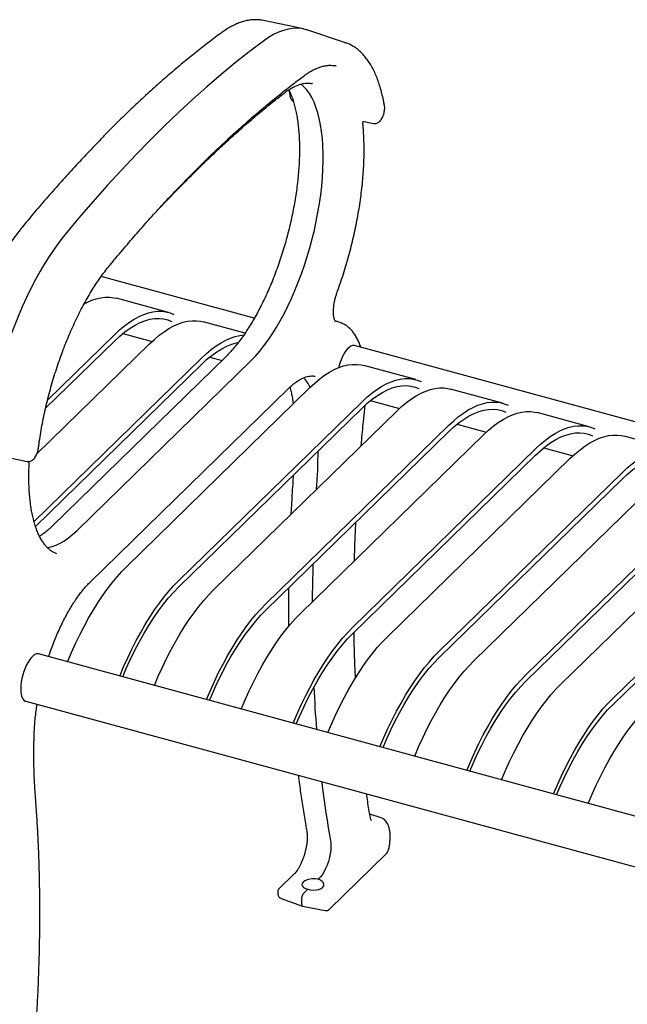
# Model space of a CAD drawing. Units: inches. Extents: x 0.1 to 8.5, y 0.3 to 10.8.
# Drawn here: x 5.5 to 6.3, y 7.7 to 9 of the extents above; entities that cross this region are included whole.
import ezdxf

# ---------------------------------------------------------------- set-up
doc = ezdxf.new("R2010")
doc.units = ezdxf.units.IN
doc.header["$MEASUREMENT"] = 0

msp = doc.modelspace()

# ---------------------------------------------------------------- linework, layer by layer
at = {"color": 7, "linetype": 'Continuous', "lineweight": 25}
for p, q in [((5.83971258, 8.93902256), (5.78892351, 8.94975406)), ((5.89358281, 8.92130995), (5.84434861, 8.9377626)), ((5.89358281, 8.92130995), (5.89405693, 8.92114835)), ((5.85138659, 8.86939058), (5.85093499, 8.86948255)), ((5.91714342, 8.82109434), (5.9289519, 8.81859933)), ((5.77722949, 8.57041805), (5.58200954, 8.62347465)), ((5.66786604, 8.5778993), (5.6015347, 8.59592673)), ((5.76541575, 8.55138738), (5.71208696, 8.565881)), ((5.88671655, 8.56496035), (5.88016015, 8.56715131)), ((5.88671655, 8.56496035), (5.88701287, 8.56485923)), ((5.51386203, 8.46624466), (5.59943122, 8.54976282)), ((5.60993855, 8.55111699), (5.64709769, 8.54101794)), ((5.5003622, 8.39788915), (5.64365214, 8.53774452)), ((5.51134681, 8.45575379), (5.59943122, 8.54172687)), ((7.65456842, 8.06019755), (5.90502866, 8.53568497)), ((5.49662782, 8.3114754), (5.70998349, 8.51971708)), ((5.74120045, 8.52176226), (5.51960206, 8.30547543)), ((5.72049081, 8.52107126), (5.73613602, 8.51681923)), ((5.49850819, 8.30527476), (5.70998349, 8.51168113)), ((5.55160561, 8.30025974), (5.773204, 8.51654657)), ((5.98294, 8.49226895), (5.91660864, 8.51029639)), ((5.56809898, 8.23436869), (5.82071774, 8.48093235)), ((5.61482612, 8.2544054), (5.84817382, 8.48215991)), ((6.09349227, 8.46222321), (6.02716091, 8.48025065)), ((5.68115748, 8.23637795), (5.91450518, 8.46413246)), ((5.68115748, 8.22834201), (5.91450518, 8.45609652)), ((5.9180708, 8.45535586), (5.91849328, 8.4596053)), ((5.9250125, 8.46548665), (5.96217166, 8.45538758)), ((5.72537839, 8.22435966), (5.95872609, 8.45211417)), ((6.20404454, 8.43217747), (6.13771318, 8.45020491)), ((5.79170975, 8.20633221), (6.02505745, 8.43408672)), ((6.03556478, 8.43544091), (6.07272392, 8.42534185)), ((5.79170975, 8.19829627), (6.02505745, 8.42605078)), ((5.83593065, 8.19431392), (6.06927836, 8.42206843)), ((6.31459679, 8.40213174), (6.24826544, 8.42015918)), ((6.14611703, 8.40539517), (6.18327619, 8.39529611)), ((5.43714555, 8.39888443), (5.48793462, 8.38815294)), ((5.90226202, 8.17628648), (6.13560972, 8.40404099)), ((5.90226202, 8.16825053), (6.13560972, 8.39600504)), ((5.94648292, 8.16426818), (6.17983062, 8.39202269)), ((5.82687699, 8.37056872), (5.82637518, 8.36217323)), ((6.01281426, 8.14624075), (6.24616197, 8.37399526)), ((6.01281426, 8.1382048), (6.24616197, 8.36595931)), ((6.05703517, 8.13422245), (6.29038287, 8.36197696)), ((6.12336653, 8.11619501), (6.35671423, 8.34394952)), ((6.12336653, 8.10815906), (6.35671423, 8.33591357)), ((6.16758746, 8.10417671), (6.40093516, 8.33193122)), ((6.23391883, 8.08614926), (6.46726653, 8.31390377)), ((6.23391883, 8.07811332), (6.46726653, 8.30586783)), ((7.61676488, 7.56819761), (5.50250389, 8.14280845)), ((5.48611231, 8.08249618), (7.6025751, 7.50728695)), ((5.9390434, 7.93389243), (5.92433854, 7.93880638)), ((5.87304307, 7.81757962), (5.94519589, 7.88800299)), ((5.82710477, 7.86171854), (5.80903596, 7.84408283)), ((5.85913286, 7.85652683), (5.85850147, 7.85591057)), ((5.85913286, 7.85652683), (5.85931979, 7.85669825)), ((5.84537566, 7.84309938), (5.84026719, 7.83811335)), ((5.80715145, 7.83961013), (5.80715145, 7.83707518)), ((5.81128702, 7.83119371), (5.83855319, 7.82139137)), ((5.83735434, 7.82992037), (5.83735434, 7.82454839)), ((5.83870606, 7.82134975), (5.86751822, 7.81591078))]:
    msp.add_line(p, q, dxfattribs=at)
at = {"color": 7, "linetype": 'Continuous', "lineweight": 25, "flags": 128}
for points in [[(5.84434861, 8.9377626), (5.84329142, 8.93810046), (5.8378288, 8.93937623), (5.83218198, 8.9399272), (5.82636703, 8.93975198), (5.82040052, 8.93885104), (5.81429948, 8.93722681), (5.8080813, 8.93488402), (5.80176369, 8.93182926), (5.79536468, 8.92807141), (5.78890249, 8.92362109)], [(5.78890249, 8.92362109), (5.77091065, 8.91002219), (5.75288226, 8.89578034), (5.73482338, 8.88090047), (5.7167401, 8.86538741), (5.69863851, 8.8492465), (5.68052471, 8.8324832), (5.66240481, 8.81510306), (5.6442849, 8.79711204), (5.6261711, 8.77851609), (5.60806951, 8.75932159), (5.58998623, 8.73953497), (5.57192735, 8.7191628), (5.55389896, 8.69821213), (5.53590713, 8.67668987)], [(5.88142077, 8.89193176), (5.88119131, 8.89198226), (5.88100042, 8.89202314)], [(5.773204, 8.51654657), (5.77865795, 8.52216764), (5.78409263, 8.52836453), (5.78948885, 8.53511532), (5.79482753, 8.54239623), (5.8000898, 8.55018141), (5.80525709, 8.55844349), (5.81031114, 8.56715323), (5.81523408, 8.57627984), (5.82000854, 8.58579105), (5.82461761, 8.59565331), (5.82904505, 8.60583176), (5.8332752, 8.61629044), (5.83729312, 8.62699244), (5.84108459, 8.63789985), (5.84463626, 8.64897419), (5.84793554, 8.66017638), (5.85097079, 8.67146674), (5.85373128, 8.68280547), (5.85620727, 8.6941524), (5.85839001, 8.70546756), (5.86027178, 8.71671103), (5.86184593, 8.72784283), (5.8631069, 8.73882384), (5.86405024, 8.74961522), (5.86467262, 8.76017882), (5.86497182, 8.77047737), (5.86494682, 8.78047438), (5.86459767, 8.79013469), (5.86392563, 8.79942404), (5.86293306, 8.80830951), (5.86162348, 8.81675997), (5.8600015, 8.82474539), (5.85807286, 8.8322377), (5.85584438, 8.83921026), (5.85332392, 8.84563847), (5.85052041, 8.85149965), (5.84744372, 8.85677317), (5.84410473, 8.86144029), (5.84051526, 8.86548456), (5.83681005, 8.86879575)], [(5.84075935, 8.87943549), (5.84071124, 8.87939845), (5.84066518, 8.87936415)], [(5.53590713, 8.67668987), (5.52944494, 8.66852559), (5.52304592, 8.65979218), (5.51672831, 8.65051456), (5.51051013, 8.6407191), (5.50440909, 8.63043371), (5.49844258, 8.61968767), (5.49262764, 8.60851176), (5.48698081, 8.59693783), (5.48151819, 8.5849987), (5.47625537, 8.57272857), (5.47120734, 8.56016231), (5.4663885, 8.54733578), (5.46181257, 8.53428551), (5.45749262, 8.5210488), (5.45344093, 8.50766339), (5.44966908, 8.49416732), (5.44618781, 8.48059903), (5.44300704, 8.46699738), (5.44013584, 8.45340099), (5.4375824, 8.43984862), (5.43535399, 8.42637907), (5.43345697, 8.4130305)], [(5.56030936, 8.58869296), (5.56404995, 8.59065427), (5.57005958, 8.59331398), (5.57597161, 8.59531568), (5.58177042, 8.59665402), (5.58744071, 8.59732553), (5.5929675, 8.59732833), (5.59833619, 8.59666252), (5.6015347, 8.59592673)], [(5.59943122, 8.54976282), (5.60568712, 8.55557343), (5.61192652, 8.56077808), (5.61813292, 8.56536297), (5.62428992, 8.56931603), (5.63038129, 8.57262683), (5.63639092, 8.57528654), (5.64230295, 8.57728824), (5.64810176, 8.57862658), (5.65377205, 8.57929809), (5.65929885, 8.57930089), (5.66466753, 8.57863508), (5.66986395, 8.57730241), (5.67487438, 8.57530629)], [(5.59943122, 8.54172687), (5.60596446, 8.54776936), (5.61247747, 8.5531249), (5.61895003, 8.55777683), (5.62536211, 8.56171076), (5.63169382, 8.5649145), (5.63792555, 8.56737813), (5.64403797, 8.56909397), (5.65001217, 8.57005678), (5.65582959, 8.57026349), (5.66147224, 8.56971352), (5.66692262, 8.56840856), (5.67190931, 8.56647209)], [(5.64365214, 8.53774452), (5.64990804, 8.54355514), (5.65614743, 8.54875978), (5.66235383, 8.55334468), (5.66851084, 8.55729774), (5.67460221, 8.56060853), (5.68061183, 8.56326825), (5.68652387, 8.56526995), (5.69232268, 8.56660828), (5.69799297, 8.5672798), (5.70351976, 8.56728259), (5.70888844, 8.56661679), (5.71208696, 8.565881)], [(5.70998349, 8.51971708), (5.71623939, 8.5255277), (5.72247878, 8.53073234), (5.72868518, 8.53531724), (5.73484219, 8.5392703), (5.74093356, 8.54258109), (5.74694319, 8.5452408), (5.75285522, 8.5472425), (5.75865403, 8.54858084), (5.76374689, 8.54921406)], [(5.70998349, 8.51168113), (5.71651673, 8.51772362), (5.72302973, 8.52307916), (5.7295023, 8.52773109), (5.73591437, 8.53166502), (5.74224609, 8.53486876), (5.74847782, 8.5373324), (5.75459024, 8.53904824), (5.7567547, 8.53948124)], [(5.90502866, 8.53568497), (5.90412499, 8.53584394), (5.9021611, 8.53566416), (5.90007817, 8.53481119), (5.89792275, 8.53330413), (5.89574299, 8.53117662), (5.89358758, 8.52847617), (5.89150465, 8.52526315), (5.88954076, 8.52160928), (5.88773976, 8.5175962), (5.88614187, 8.51331349), (5.88478281, 8.50885697), (5.88439876, 8.50739166)], [(5.84817382, 8.48215991), (5.85442972, 8.48797053), (5.86066912, 8.49317517), (5.86687552, 8.49776006), (5.87303253, 8.50171312), (5.87912389, 8.50502392), (5.88513352, 8.50768363), (5.89104555, 8.50968533), (5.89684436, 8.51102367), (5.90251465, 8.51169519), (5.90804145, 8.51169798), (5.91341013, 8.51103217), (5.91660864, 8.51029639)], [(5.91450518, 8.46413246), (5.92076109, 8.46994308), (5.92700048, 8.47514773), (5.93320688, 8.47973262), (5.93936389, 8.48368568), (5.94545526, 8.48699648), (5.95146488, 8.48965619), (5.95737692, 8.49165789), (5.96317572, 8.49299623), (5.96884601, 8.49366774), (5.97437281, 8.49367054), (5.97974149, 8.49300473), (5.98493792, 8.49167205), (5.98994834, 8.48967594)], [(5.91450518, 8.45609652), (5.92103842, 8.46213901), (5.92755143, 8.46749454), (5.934024, 8.47214648), (5.94043607, 8.47608041), (5.94676779, 8.47928415), (5.95299951, 8.48174778), (5.95911193, 8.48346362), (5.96508613, 8.48442643), (5.97090356, 8.48463314), (5.97654621, 8.48408317), (5.98199659, 8.4827782), (5.98698328, 8.48084174)], [(5.95872609, 8.45211417), (5.96498199, 8.45792479), (5.97122138, 8.46312943), (5.97742778, 8.46771433), (5.98358479, 8.47166739), (5.98967616, 8.47497819), (5.99568579, 8.4776379), (6.00159782, 8.4796396), (6.00739663, 8.48097793), (6.01306692, 8.48164945), (6.01859371, 8.48165225), (6.02396239, 8.48098644), (6.02716091, 8.48025065)], [(6.02505745, 8.43408672), (6.03131336, 8.43989734), (6.03755275, 8.44510199), (6.04375915, 8.44968688), (6.04991616, 8.45363994), (6.05600753, 8.45695074), (6.06201715, 8.45961045), (6.06792919, 8.46161215), (6.07372799, 8.46295049), (6.07939828, 8.463622), (6.08492508, 8.4636248), (6.09029376, 8.46295899), (6.09549018, 8.46162632), (6.10050061, 8.4596302)], [(6.02505745, 8.42605078), (6.03159069, 8.43209327), (6.0381037, 8.43744881), (6.04457627, 8.44210074), (6.05098834, 8.44603467), (6.05732005, 8.44923841), (6.06355178, 8.45170204), (6.0696642, 8.45341788), (6.0756384, 8.45438069), (6.08145583, 8.4545874), (6.08709848, 8.45403743), (6.09254886, 8.45273247), (6.09753554, 8.450796)], [(6.06927836, 8.42206843), (6.07553426, 8.42787905), (6.08177365, 8.43308369), (6.08798005, 8.43766859), (6.09413706, 8.44162165), (6.10022843, 8.44493245), (6.10623805, 8.44759216), (6.11215009, 8.44959386), (6.1179489, 8.4509322), (6.12361919, 8.45160371), (6.12914598, 8.45160651), (6.13451466, 8.4509407), (6.13771318, 8.45020491)], [(6.13560972, 8.40404099), (6.14186562, 8.40985161), (6.14810502, 8.41505625), (6.15431142, 8.41964115), (6.16046843, 8.42359421), (6.16655979, 8.426905), (6.17256942, 8.42956471), (6.17848145, 8.43156641), (6.18428026, 8.43290475), (6.18995055, 8.43357627), (6.19547735, 8.43357906), (6.20084603, 8.43291326), (6.20604245, 8.43158058), (6.21105288, 8.42958446)], [(6.13560972, 8.39600504), (6.14214296, 8.40204753), (6.14865597, 8.40740307), (6.15512853, 8.412055), (6.16154061, 8.41598893), (6.16787232, 8.41919267), (6.17410405, 8.42165631), (6.18021647, 8.42337215), (6.18619067, 8.42433496), (6.19200809, 8.42454166), (6.19765075, 8.42399169), (6.20310113, 8.42268673), (6.20808781, 8.42075027)], [(6.17983062, 8.39202269), (6.18608653, 8.39783331), (6.19232592, 8.40303796), (6.19853232, 8.40762285), (6.20468933, 8.41157591), (6.2107807, 8.41488671), (6.21679032, 8.41754642), (6.22270236, 8.41954812), (6.22850116, 8.42088646), (6.23417145, 8.42155797), (6.23969825, 8.42156077), (6.24506693, 8.42089496), (6.24826544, 8.42015918)], [(6.24616197, 8.37399526), (6.25241787, 8.37980588), (6.25865726, 8.38501052), (6.26486366, 8.38959541), (6.27102067, 8.39354848), (6.27711204, 8.39685927), (6.28312166, 8.39951898), (6.2890337, 8.40152068), (6.2948325, 8.40285902), (6.30050279, 8.40353054), (6.30602959, 8.40353333), (6.31139827, 8.40286752), (6.3165947, 8.40153485), (6.32160512, 8.39953873)], [(6.24616197, 8.36595931), (6.2526952, 8.3720018), (6.25920821, 8.37735734), (6.26568078, 8.38200927), (6.27209285, 8.3859432), (6.27842457, 8.38914694), (6.28465629, 8.39161057), (6.29076871, 8.39332642), (6.29674291, 8.39428922), (6.30256034, 8.39449593), (6.30820299, 8.39394596), (6.31365337, 8.392641), (6.31864006, 8.39070454)], [(5.51356919, 8.27828965), (5.51449847, 8.27843098), (5.51955252, 8.27958707), (5.52471981, 8.28141187), (5.52998209, 8.28389896), (5.53532076, 8.28703947), (5.54071698, 8.29082245), (5.54615166, 8.29523437), (5.55160561, 8.30025974)], [(5.53938296, 8.1326792), (5.54439339, 8.14445598), (5.54958981, 8.15593239), (5.55495849, 8.1670782), (5.56048529, 8.17786404), (5.56615558, 8.18826128), (5.57195439, 8.19824257), (5.57786642, 8.20778152), (5.58387605, 8.21685297), (5.58996742, 8.2254329), (5.59612442, 8.2334987), (5.60233082, 8.24102908), (5.60857022, 8.24800411), (5.61482612, 8.2544054)], [(5.60571433, 8.11465176), (5.61072475, 8.12642853), (5.61592118, 8.13790495), (5.62128986, 8.14905075), (5.62681665, 8.1598366), (5.63248694, 8.17023384), (5.63828575, 8.18021513), (5.64419778, 8.18975408), (5.65020741, 8.19882553), (5.65629878, 8.20740546), (5.66245579, 8.21547125), (5.66866219, 8.22300163), (5.67490158, 8.22997667), (5.68115748, 8.23637795)], [(5.60955661, 8.11371378), (5.61366608, 8.12327634), (5.61911646, 8.13522078), (5.62475911, 8.14678555), (5.63057654, 8.15793481), (5.63655073, 8.168634), (5.64266316, 8.17884998), (5.64889488, 8.18855106), (5.6552266, 8.19770722), (5.66163867, 8.20629005), (5.66811124, 8.21427296), (5.67462424, 8.22163121), (5.68115748, 8.22834201)], [(5.64993523, 8.10263347), (5.65494565, 8.11441024), (5.66014208, 8.12588666), (5.66551076, 8.13703246), (5.67103756, 8.14781831), (5.67670785, 8.15821554), (5.68250665, 8.16819684), (5.68841869, 8.17773579), (5.69442831, 8.18680724), (5.70051968, 8.19538716), (5.70667669, 8.20345296), (5.71288309, 8.21098334), (5.71912248, 8.21795837), (5.72537839, 8.22435966)], [(5.7162666, 8.08460602), (5.72127702, 8.0963828), (5.72647345, 8.10785921), (5.73184213, 8.11900502), (5.73736892, 8.12979086), (5.74303921, 8.1401881), (5.74883802, 8.15016939), (5.75475005, 8.15970834), (5.76075968, 8.16877979), (5.76685105, 8.17735972), (5.77300806, 8.18542552), (5.77921446, 8.1929559), (5.78545385, 8.19993093), (5.79170975, 8.20633221)], [(5.72010888, 8.08366804), (5.72421835, 8.0932306), (5.72966873, 8.10517504), (5.73531138, 8.11673981), (5.7411288, 8.12788907), (5.747103, 8.13858827), (5.75321542, 8.14880425), (5.75944715, 8.15850532), (5.76577887, 8.16766148), (5.77219094, 8.17624431), (5.77866351, 8.18422722), (5.78517651, 8.19158547), (5.79170975, 8.19829627)], [(5.7604875, 8.07258773), (5.76549792, 8.0843645), (5.77069435, 8.09584092), (5.77606303, 8.10698672), (5.78158982, 8.11777257), (5.78726011, 8.12816981), (5.79305892, 8.1381511), (5.79897096, 8.14769005), (5.80498058, 8.1567615), (5.81107195, 8.16534142), (5.81722896, 8.17340722), (5.82343536, 8.1809376), (5.82967475, 8.18791264), (5.83593065, 8.19431392)], [(5.82681886, 8.05456029), (5.83182929, 8.06633706), (5.83702571, 8.07781348), (5.8423944, 8.08895928), (5.84792119, 8.09974512), (5.85359148, 8.11014236), (5.85939029, 8.12012365), (5.86530232, 8.12966261), (5.87131195, 8.13873406), (5.87740332, 8.14731398), (5.88356032, 8.15537978), (5.88976673, 8.16291016), (5.89600612, 8.16988519), (5.90226202, 8.17628648)], [(5.83066114, 8.0536223), (5.83477062, 8.06318486), (5.840221, 8.0751293), (5.84586365, 8.08669407), (5.85168107, 8.09784333), (5.85765527, 8.10854253), (5.86376769, 8.11875851), (5.86999942, 8.12845959), (5.87633113, 8.13761574), (5.88274321, 8.14619857), (5.88921577, 8.15418149), (5.89572878, 8.16153974), (5.90226202, 8.16825053)], [(5.87103977, 8.04254199), (5.87605019, 8.05431876), (5.88124662, 8.06579518), (5.8866153, 8.07694098), (5.89214209, 8.08772683), (5.89781238, 8.09812407), (5.90361119, 8.10810536), (5.90952322, 8.11764431), (5.91553285, 8.12671576), (5.92162422, 8.13529569), (5.92778123, 8.14336148), (5.93398763, 8.15089186), (5.94022702, 8.1578669), (5.94648292, 8.16426818)], [(5.50250389, 8.14280845), (5.50160021, 8.14296741), (5.49963632, 8.14278764), (5.4975534, 8.14193467), (5.49539799, 8.14042763), (5.49321822, 8.13830011), (5.4910628, 8.13559965), (5.48897988, 8.13238663), (5.48701598, 8.12873276), (5.48521498, 8.12471968), (5.4836171, 8.12043697), (5.48225804, 8.11598045), (5.48116817, 8.11144955), (5.4803718, 8.10694548), (5.47988677, 8.10256898), (5.47972386, 8.09841763), (5.47988677, 8.09458433), (5.4803718, 8.0911546), (5.48116817, 8.08820508), (5.48225804, 8.08580172), (5.4836171, 8.08399812), (5.48521498, 8.08283464), (5.48611231, 8.08249618)], [(5.93737111, 8.02451455), (5.94238153, 8.03629133), (5.94757796, 8.04776774), (5.95294664, 8.05891355), (5.95847343, 8.06969939), (5.96414372, 8.08009663), (5.96994253, 8.09007792), (5.97585456, 8.09961688), (5.98186419, 8.10868832), (5.98795556, 8.11726825), (5.99411257, 8.12533405), (6.00031897, 8.13286443), (6.00655836, 8.13983946), (6.01281426, 8.14624075)], [(5.94121339, 8.02357657), (5.94532286, 8.03313913), (5.95077324, 8.04508357), (5.95641589, 8.05664834), (5.96223332, 8.0677976), (5.96820751, 8.0784968), (5.97431994, 8.08871278), (5.98055166, 8.09841386), (5.98688338, 8.10757001), (5.99329545, 8.11615284), (5.99976802, 8.12413576), (6.00628102, 8.13149401), (6.01281426, 8.1382048)], [(5.98159201, 8.01249626), (5.98660243, 8.02427303), (5.99179886, 8.03574945), (5.99716754, 8.04689525), (6.00269434, 8.0576811), (6.00836463, 8.06807834), (6.01416343, 8.07805963), (6.02007547, 8.08759858), (6.02608509, 8.09667003), (6.03217646, 8.10524996), (6.03833347, 8.11331575), (6.04453987, 8.12084613), (6.05077926, 8.12782117), (6.05703517, 8.13422245)], [(6.04792338, 7.99446882), (6.0529338, 8.00624559), (6.05813023, 8.01772201), (6.06349891, 8.02886781), (6.0690257, 8.03965366), (6.07469599, 8.05005089), (6.0804948, 8.06003219), (6.08640683, 8.06957114), (6.09241646, 8.07864259), (6.09850783, 8.08722251), (6.10466484, 8.09528831), (6.11087124, 8.10281869), (6.11711063, 8.10979372), (6.12336653, 8.11619501)], [(6.05176566, 7.99353083), (6.05587513, 8.00309339), (6.06132551, 8.01503783), (6.06696816, 8.0266026), (6.07278558, 8.03775187), (6.07875978, 8.04845106), (6.0848722, 8.05866704), (6.09110393, 8.06836812), (6.09743565, 8.07752428), (6.10384772, 8.0861071), (6.11032029, 8.09409002), (6.11683329, 8.10144827), (6.12336653, 8.10815906)], [(6.0921443, 7.98245052), (6.09715473, 7.99422729), (6.10235115, 8.00570371), (6.10771984, 8.01684951), (6.11324663, 8.02763536), (6.11891692, 8.03803259), (6.12471573, 8.04801388), (6.13062776, 8.05755284), (6.13663739, 8.06662429), (6.14272876, 8.07520421), (6.14888576, 8.08327001), (6.15509217, 8.09080039), (6.16133156, 8.09777542), (6.16758746, 8.10417671)], [(6.15847567, 7.96442307), (6.1634861, 7.97619984), (6.16868252, 7.98767626), (6.1740512, 7.99882206), (6.179578, 8.00960791), (6.18524829, 8.02000515), (6.19104709, 8.02998644), (6.19695913, 8.03952539), (6.20296875, 8.04859684), (6.20906012, 8.05717677), (6.21521713, 8.06524256), (6.22142353, 8.07277294), (6.22766292, 8.07974798), (6.23391883, 8.08614926)], [(6.16231795, 7.96348509), (6.16642742, 7.97304765), (6.1718778, 7.98499209), (6.17752045, 7.99655686), (6.18333788, 8.00770612), (6.18931208, 8.01840531), (6.1954245, 8.02862129), (6.20165623, 8.03832237), (6.20798794, 8.04747853), (6.21440001, 8.05606136), (6.22087258, 8.06404427), (6.22738559, 8.07140252), (6.23391883, 8.07811332)], [(6.20269655, 7.95240479), (6.20770697, 7.96418156), (6.2129034, 7.97565798), (6.21827208, 7.98680378), (6.22379887, 7.99758962), (6.22946916, 8.00798686), (6.23526797, 8.01796815), (6.24118, 8.02750711), (6.24718963, 8.03657856), (6.253281, 8.04515848), (6.25943801, 8.05322428), (6.26564441, 8.06075466), (6.2718838, 8.06772969), (6.2781397, 8.07413098)], [(5.87429391, 7.90530545), (5.87474296, 7.90156646), (5.87482596, 7.89739228), (5.87454079, 7.89288837), (5.87389467, 7.88816853), (5.87290393, 7.88335204), (5.8715936, 7.87856059), (5.86999679, 7.87391524), (5.86815385, 7.86953337), (5.86611134, 7.86552571), (5.86392087, 7.86199351), (5.86163779, 7.85902603), (5.85931979, 7.85669825)]]:
    msp.add_lwpolyline(points, dxfattribs=at)
at = {"color": 7, "linetype": 'Continuous', "lineweight": 25}
for centre, radius, start, end in [((5.80474919, 8.461997), 0.04813859, 25.01549977, 42.77224502), ((5.01761513, 8.40990761), 0.84100613, 356.08548273, 359.42796005), ((8.0655354, 8.19177341), 2.21456755, 178.31028742, 179.55284344), ((7.59452234, 8.18209895), 1.74334406, 182.68485544, 184.45729456), ((7.18524369, 8.14028453), 1.33184252, 186.91020957, 190.16197796), ((5.83147026, 7.85724585), 0.00625, 130.71054476, 134.30503362), ((5.81340145, 7.83961013), 0.00625, 134.30503362, 180), ((5.81340145, 7.83707518), 0.00625, 180, 250.22620264), ((5.86867758, 7.82205231), 0.00625, 259.30989549, 314.30503362)]:
    msp.add_arc(centre, radius, start, end, dxfattribs=at)
for centre, major_axis, ratio, start_param, end_param in [((5.85193857, 7.84950498), (0.01405779, 0.00073839), 0.4930441774, 1.0593542919, 4.2009469455), ((5.85193857, 7.84950498), (0.01405627, -0.00078288), 0.5348196197, 4.2566169882, 7.3982096418), ((5.84027518, 7.83275651), (0.00163641, 0.0060326), 0.4010557007, 0.5974271031, 2.1654843741), ((5.84027518, 7.82741392), (0.00164639, 0.0060464), 0.3990183842, 2.1696169862, 3.1732787211)]:
    msp.add_ellipse(centre, major_axis=major_axis, ratio=ratio, start_param=start_param, end_param=end_param, dxfattribs=at)
for points, knots in [([(5.78897977, 8.94966509), (5.78795406, 8.94989277), (5.78517144, 8.95051044), (5.78047439, 8.95084572), (5.77492708, 8.95073319), (5.76925873, 8.94998931), (5.76348264, 8.9486455), (5.75760548, 8.94668819), (5.75164144, 8.94412113), (5.74560811, 8.94093514), (5.74001552, 8.93748525), (5.73643744, 8.9349161), (5.73488977, 8.93380484)], [0, 0, 0, 0, 0.06061862564, 0.1644512276, 0.26871292013, 0.37383598649, 0.48009410862, 0.58757494873, 0.69619358969, 0.80574593482, 0.91597704443, 1, 1, 1, 1]), ([(5.73488977, 8.93380484), (5.73193226, 8.931605), (5.72335181, 8.92522275), (5.70912485, 8.91422726), (5.69220435, 8.90063747), (5.67526273, 8.88648421), (5.65830553, 8.87178211), (5.64133747, 8.85653256), (5.62436352, 8.84074141), (5.60738853, 8.82441276), (5.59041741, 8.80755196), (5.57345503, 8.79016394), (5.55650626, 8.77225395), (5.539576, 8.75382693), (5.52266896, 8.73489035), (5.50579058, 8.71544242), (5.49220016, 8.69936832), (5.48424048, 8.68974324), (5.48188614, 8.68689631)], [0, 0, 0, 0, 0.0351969521, 0.1021148431, 0.1690332536, 0.2359514919, 0.3028687775, 0.3697845562, 0.4366983406, 0.5036097472, 0.5705184846, 0.6374243118, 0.7043270552, 0.77122658, 0.8381228236, 0.9050157377, 0.9719052817, 1, 1, 1, 1]), ([(5.94311415, 8.84137503), (5.94282715, 8.84296008), (5.94199189, 8.84757305), (5.94038394, 8.85490219), (5.93819378, 8.8632055), (5.93570623, 8.87105804), (5.93292737, 8.87844754), (5.92985771, 8.88535137), (5.92650091, 8.89174859), (5.92286229, 8.8976165), (5.91895032, 8.90293227), (5.91477802, 8.9076749), (5.91036163, 8.9118207), (5.90572726, 8.91536961), (5.90088199, 8.91825828), (5.8969979, 8.92015405), (5.89467749, 8.92087936), (5.89409633, 8.92106102)], [0, 0, 0, 0, 0.0381863101, 0.1111333008, 0.1841580884, 0.2572686943, 0.3304498014, 0.4036696561, 0.4768501006, 0.5498901126, 0.6226513518, 0.6949620172, 0.7666392783, 0.8375349506, 0.9075850335, 0.9768539051, 1, 1, 1, 1]), ([(5.84067255, 8.87936959), (5.84159477, 8.8800367), (5.84425657, 8.8819622), (5.84859129, 8.8847165), (5.8536258, 8.88744576), (5.85853529, 8.88960492), (5.86331193, 8.89120945), (5.86795094, 8.89225733), (5.872463, 8.89277284), (5.87683897, 8.89267419), (5.87979874, 8.89238219), (5.88126395, 8.89195352), (5.88135593, 8.89192661)], [0, 0, 0, 0, 0.0604549722, 0.1744911022, 0.2885655812, 0.4028807206, 0.5177260263, 0.633512276, 0.7507717346, 0.8700828931, 0.9918436963, 1, 1, 1, 1]), ([(5.59217076, 8.63679346), (5.59508762, 8.64031766), (5.60354347, 8.65053419), (5.61756356, 8.66706472), (5.63423568, 8.68621561), (5.65092991, 8.70485152), (5.66764039, 8.72297594), (5.68436217, 8.74058068), (5.70109006, 8.75766161), (5.71781892, 8.77421313), (5.73454361, 8.790231), (5.75125898, 8.80570998), (5.76795989, 8.82064581), (5.7846412, 8.8350339), (5.80129793, 8.84887192), (5.81792437, 8.86214833), (5.83104445, 8.87222158), (5.83861872, 8.87784481), (5.84067255, 8.87936959)], [0, 0, 0, 0, 0.0353563784, 0.102496803, 0.1696344742, 0.2367685898, 0.3038991302, 0.371026125, 0.4381496198, 0.5052697101, 0.5723865366, 0.6395002881, 0.7066112321, 0.7737196863, 0.840826052, 0.9079308623, 0.9750347216, 1, 1, 1, 1]), ([(5.81512274, 8.85721294), (5.81598229, 8.85786395), (5.81846051, 8.8597409), (5.82249124, 8.86241611), (5.82716098, 8.86505271), (5.83170015, 8.86712227), (5.83609809, 8.86863904), (5.84035355, 8.86961593), (5.84446617, 8.87003277), (5.84801997, 8.86999219), (5.850135, 8.86957344), (5.85098992, 8.86940417)], [0, 0, 0, 0, 0.0635473523, 0.1832170242, 0.3028900739, 0.4227852721, 0.5432614896, 0.664855295, 0.7882976774, 0.9144265661, 1, 1, 1, 1]), ([(5.69441563, 8.74966948), (5.69732829, 8.75258907), (5.70577097, 8.76105181), (5.71974351, 8.7746523), (5.73632692, 8.79029147), (5.75289855, 8.80538199), (5.76945331, 8.81993172), (5.78598527, 8.83392191), (5.80121032, 8.84634775), (5.81091167, 8.85392421), (5.81512274, 8.85721294)], [0, 0, 0, 0, 0.0722203834, 0.2093387318, 0.3464518154, 0.4835586759, 0.6206599841, 0.757756458, 0.8948490393, 1, 1, 1, 1]), ([(5.82110546, 8.86141295), (5.82165805, 8.86032019), (5.82306284, 8.85754217), (5.82509038, 8.85247201), (5.8271948, 8.84630042), (5.82905697, 8.83961698), (5.83067632, 8.83246814), (5.83204082, 8.82486752), (5.83314295, 8.81684064), (5.83397556, 8.80841257), (5.83453317, 8.79961085), (5.83481157, 8.79046425), (5.83480783, 8.78100268), (5.83452039, 8.77125719), (5.83394878, 8.76125956), (5.83309377, 8.75104232), (5.83195727, 8.74063858), (5.83054211, 8.73008192), (5.82885231, 8.71940636), (5.82689277, 8.70864614), (5.82466947, 8.69783569), (5.8221891, 8.68700955), (5.81945951, 8.67620226), (5.81648922, 8.66544823), (5.8132877, 8.65478181), (5.80986523, 8.64423698), (5.80623286, 8.63384733), (5.80240242, 8.6236459), (5.79838643, 8.61366521), (5.79419815, 8.60393704), (5.78985157, 8.5944924), (5.7853613, 8.5853615), (5.78074268, 8.57657352), (5.77601171, 8.56815652), (5.77118498, 8.56013763), (5.76627984, 8.55254211), (5.76131427, 8.54539526), (5.75630675, 8.53871606), (5.75127729, 8.53253848), (5.74623257, 8.52682059), (5.74288029, 8.52345085), (5.74120045, 8.52176226)], [0, 0, 0, 0, 0.0165960775, 0.0421904635, 0.0677764823, 0.0933770633, 0.1190104359, 0.1446852445, 0.1704036511, 0.1961652036, 0.2219668194, 0.2478050589, 0.2736758862, 0.2995755037, 0.3255000693, 0.3514459477, 0.3774105445, 0.403390433, 0.4293829161, 0.4553858807, 0.4813968747, 0.5074136572, 0.533434543, 0.5594572986, 0.5854799645, 0.6115002589, 0.637516217, 0.6635258234, 0.6895270574, 0.7155174666, 0.7414948648, 0.7674564878, 0.7933994022, 0.8193205671, 0.8452163459, 0.8710830404, 0.8969165768, 0.9227127052, 0.9484673561, 0.9741768147, 1, 1, 1, 1]), ([(5.821188, 8.86124452), (5.82129684, 8.86078103), (5.82187186, 8.85833227), (5.82233626, 8.8556937), (5.82271276, 8.85355456)], [0, 0, 0, 0, 0.1892772978, 1, 1, 1, 1]), ([(5.82271276, 8.85355456), (5.82282076, 8.85303556), (5.82308485, 8.85176634), (5.82382689, 8.84992398), (5.82507026, 8.84817306), (5.82616445, 8.84705805), (5.82690136, 8.84670723), (5.82700435, 8.8466582)], [0, 0, 0, 0, 0.1919089256, 0.4693121663, 0.719581209, 0.96080974, 1, 1, 1, 1]), ([(5.92895562, 8.81867833), (5.92938878, 8.81857717), (5.93050021, 8.81831762), (5.93231534, 8.81855288), (5.9342134, 8.81920063), (5.93594407, 8.82027101), (5.93756843, 8.82175446), (5.93911775, 8.823735), (5.94052834, 8.82620102), (5.94170807, 8.82900408), (5.94259447, 8.8319381), (5.94317618, 8.83491547), (5.94342004, 8.83784265), (5.94333564, 8.83997504), (5.94315461, 8.84111925), (5.94311415, 8.84137503)], [0, 0, 0, 0, 0.0440825444, 0.1131077328, 0.1801472545, 0.2494297947, 0.3256296688, 0.4133039848, 0.5097361469, 0.6036013372, 0.6950725905, 0.7863826445, 0.8794193488, 0.9730455419, 1, 1, 1, 1]), ([(5.88285309, 8.60381227), (5.88357118, 8.60579729), (5.8856531, 8.61155236), (5.88894008, 8.62121262), (5.89263386, 8.63281609), (5.89609609, 8.64453487), (5.89932141, 8.65633553), (5.90230072, 8.66818902), (5.90502667, 8.68006502), (5.90749222, 8.69193345), (5.90969098, 8.70376432), (5.91161723, 8.71552783), (5.91326578, 8.72719436), (5.9146322, 8.73873467), (5.91571251, 8.75011977), (5.91650353, 8.76132133), (5.91700271, 8.7723117), (5.91720723, 8.78306281), (5.91711852, 8.79355186), (5.91672442, 8.80373951), (5.91615893, 8.81225218), (5.91563924, 8.8172568), (5.91544901, 8.81908866)], [0, 0, 0, 0, 0.0275242294, 0.0797996066, 0.1320713224, 0.1843374082, 0.2366008428, 0.2888646333, 0.3411302211, 0.3934006552, 0.4456784519, 0.4979670423, 0.550269495, 0.6025891091, 0.654929717, 0.7072941738, 0.7596882511, 0.8121159908, 0.8645817825, 0.9170925766, 0.9696530122, 1, 1, 1, 1]), ([(5.91546781, 8.819098), (5.91546749, 8.81909946), (5.91544144, 8.81922035), (5.9154842, 8.81998102), (5.91594022, 8.82083214), (5.91623828, 8.82106359), (5.91629308, 8.82110615)], [0, 0, 0, 0, 0.005309819, 0.4388033106, 0.8968083194, 1, 1, 1, 1]), ([(5.91618149, 8.82110643), (5.91616428, 8.82109802), (5.91610024, 8.82106672), (5.91654145, 8.82120943), (5.91697453, 8.82109687), (5.91713316, 8.82105563)], [0, 0, 0, 0, 0.1888298427, 0.7028693644, 1, 1, 1, 1]), ([(5.65662747, 8.71094285), (5.65741844, 8.71177383), (5.66636477, 8.72117277), (5.67896247, 8.7340428), (5.69076894, 8.74598184), (5.69441563, 8.74966948)], [0, 0, 0, 0, 0.0628194847, 0.7105309377, 1, 1, 1, 1]), ([(5.48188614, 8.68689631), (5.48084296, 8.68561521), (5.47780979, 8.68189032), (5.47283206, 8.67535475), (5.46698828, 8.66715292), (5.46123402, 8.65850854), (5.45558061, 8.649451), (5.45004007, 8.63999948), (5.44462409, 8.63017697), (5.43934438, 8.62000651), (5.43421242, 8.60951214), (5.4292396, 8.59871845), (5.42443705, 8.58765089), (5.41981551, 8.5763357), (5.41538556, 8.56479948), (5.41115734, 8.55306948), (5.40714058, 8.54117347), (5.40334458, 8.52913957), (5.39977826, 8.51699621), (5.39644995, 8.50477218), (5.39336748, 8.49249643), (5.39053825, 8.48019804), (5.3879691, 8.46790617), (5.38566562, 8.45564949), (5.38367151, 8.44367141), (5.382392, 8.43491005), (5.38177298, 8.43021465), (5.38165459, 8.42931659)], [0, 0, 0, 0, 0.0222528726, 0.0647021844, 0.1071110309, 0.1494767295, 0.1918030188, 0.234093917, 0.2763532421, 0.3185848509, 0.3607920546, 0.4029783334, 0.4451469886, 0.4873001453, 0.529440874, 0.5715715744, 0.613694241, 0.6558110417, 0.6979243517, 0.7400358484, 0.7821471118, 0.8242602587, 0.8663765417, 0.9084984175, 0.9506277747, 0.9905569145, 1, 1, 1, 1]), ([(5.50213774, 8.40472021), (5.50240339, 8.40670383), (5.50317408, 8.41245875), (5.50466056, 8.42208017), (5.50668279, 8.4335895), (5.50897472, 8.44516036), (5.51152536, 8.45675814), (5.5143292, 8.4683514), (5.51737822, 8.47990785), (5.52066408, 8.49139559), (5.5241777, 8.50278277), (5.52790927, 8.51403788), (5.5318483, 8.5251298), (5.53598367, 8.53602794), (5.54030372, 8.54670204), (5.54479601, 8.55712266), (5.54944768, 8.56726085), (5.55424516, 8.57708863), (5.55917438, 8.58657868), (5.56422071, 8.59570458), (5.569369, 8.60444101), (5.57460346, 8.61276352), (5.57990789, 8.62065019), (5.58526548, 8.62807405), (5.58936362, 8.633364), (5.59166888, 8.63618032), (5.59217076, 8.63679346)], [0, 0, 0, 0, 0.0230886199, 0.0669851475, 0.1108961438, 0.154818821, 0.1987508346, 0.2426889082, 0.2866309563, 0.3305744724, 0.3745164693, 0.4184541254, 0.4623852767, 0.5063070805, 0.5502167395, 0.5941114281, 0.6379878749, 0.6818429556, 0.7256728132, 0.7694733917, 0.813240276, 0.8569687519, 0.9006535643, 0.94428954, 0.9878712602, 1, 1, 1, 1]), ([(5.88085053, 8.56626766), (5.88085912, 8.56626369), (5.88089361, 8.56624771), (5.88064922, 8.56642203), (5.88013763, 8.56711747), (5.87950529, 8.56840433), (5.87890054, 8.57029058), (5.8784135, 8.57271422), (5.87810315, 8.57563836), (5.87801175, 8.57900596), (5.87816745, 8.5827404), (5.87858473, 8.58675318), (5.87926461, 8.5909513), (5.88020337, 8.59523317), (5.88138229, 8.59957573), (5.88235648, 8.60238182), (5.88285309, 8.60381227)], [0, 0, 0, 0, 0.0230855277, 0.0927173684, 0.1592500975, 0.2295236549, 0.2999807806, 0.3720425758, 0.4461346391, 0.5220598333, 0.5994487122, 0.6779258258, 0.7571609446, 0.8368789936, 0.9168464532, 1, 1, 1, 1]), ([(5.91290275, 8.53354491), (5.91255579, 8.53460114), (5.91154005, 8.53769322), (5.90951667, 8.54231161), (5.90685232, 8.54740082), (5.90386323, 8.55193481), (5.90058282, 8.55590195), (5.89703514, 8.55927072), (5.89324482, 8.5619772), (5.88991002, 8.563823), (5.88777808, 8.56452372), (5.88705199, 8.56476237)], [0, 0, 0, 0, 0.0664149463, 0.1944273862, 0.3223642029, 0.449701911, 0.575716942, 0.6995834901, 0.8206818795, 0.938927466, 1, 1, 1, 1]), ([(5.82071774, 8.48093235), (5.82147842, 8.48166082), (5.82366708, 8.48375684), (5.82724215, 8.48680615), (5.8313924, 8.48989173), (5.83542545, 8.49241039), (5.83931794, 8.49437489), (5.84305094, 8.49579091), (5.8466212, 8.49668377), (5.85002915, 8.4970317), (5.85272855, 8.49698421), (5.85424418, 8.49662103), (5.85473463, 8.49650351)], [0, 0, 0, 0, 0.0582349386, 0.167557831, 0.2766590583, 0.3856519838, 0.4947119161, 0.6042333457, 0.7149012131, 0.8277750536, 0.9442677833, 1, 1, 1, 1]), ([(5.82245447, 8.4825747), (5.82276204, 8.48157595), (5.82363833, 8.47873043), (5.8248226, 8.47349835), (5.82596821, 8.4674077), (5.82649953, 8.46314895), (5.82673796, 8.46123781)], [0, 0, 0, 0, 0.1609956329, 0.4586871037, 0.7570829913, 1, 1, 1, 1]), ([(5.9134317, 8.40790542), (5.91356867, 8.40951603), (5.91444475, 8.41981729), (5.91600035, 8.4356445), (5.9174981, 8.44990357), (5.9180708, 8.45535586)], [0, 0, 0, 0, 0.1027064536, 0.656898533, 1, 1, 1, 1]), ([(5.48794678, 8.3882348), (5.48828767, 8.388144), (5.48930652, 8.38787263), (5.4910489, 8.38805798), (5.49297067, 8.38864826), (5.49471959, 8.38967136), (5.49635353, 8.39109831), (5.49791521, 8.39301674), (5.49934771, 8.39542813), (5.50056139, 8.39820293), (5.50146679, 8.40107612), (5.5019351, 8.40326914), (5.50210072, 8.40445508), (5.50213774, 8.40472021)], [0, 0, 0, 0, 0.0440036103, 0.1315205883, 0.2158574652, 0.3023498021, 0.3967619148, 0.505097876, 0.6260451345, 0.7446222456, 0.8598948492, 0.9686791747, 1, 1, 1, 1]), ([(5.52579164, 8.2704644), (5.52518014, 8.27065199), (5.52327842, 8.27123536), (5.52025917, 8.27285223), (5.51672943, 8.27528853), (5.51339911, 8.27832345), (5.51026511, 8.28189416), (5.50732879, 8.28600073), (5.50459012, 8.29063625), (5.50205472, 8.29579739), (5.49973154, 8.3014764), (5.49763154, 8.30766137), (5.49576583, 8.31433643), (5.494145, 8.32148292), (5.49277834, 8.32907979), (5.49167425, 8.3371036), (5.49083928, 8.34552843), (5.49028033, 8.35432798), (5.48999681, 8.36346965), (5.49000929, 8.37293763), (5.49021609, 8.38115605), (5.49053003, 8.38629802), (5.4906401, 8.38810097)], [0, 0, 0, 0, 0.0270028927, 0.0839770149, 0.1398691102, 0.1943025931, 0.247492514, 0.2998263209, 0.3516447881, 0.4031928488, 0.4546308298, 0.506051452, 0.5575006653, 0.6090156724, 0.6606138504, 0.7123000758, 0.764072334, 0.8159254916, 0.8678521061, 0.9198445959, 0.9718947765, 1, 1, 1, 1]), ([(5.82637518, 8.36217323), (5.82606935, 8.3575814), (5.82518232, 8.34426361), (5.82433304, 8.33035459), (5.82390071, 8.32112854), (5.82387085, 8.32049132)], [0, 0, 0, 0, 0.3288059604, 0.9536428294, 1, 1, 1, 1]), ([(5.51960206, 8.30547543), (5.51872065, 8.30462899), (5.51617935, 8.30218853), (5.51201334, 8.29858342), (5.50758127, 8.29511529), (5.50484918, 8.29333879), (5.50370485, 8.29259471)], [0, 0, 0, 0, 0.1634156739, 0.4711625852, 0.7784981333, 1, 1, 1, 1]), ([(5.90479879, 8.26153132), (5.90503048, 8.26914861), (5.90551505, 8.28507903), (5.90617456, 8.30143795), (5.90665019, 8.31021022), (5.90666573, 8.3104968)], [0, 0, 0, 0, 0.4698794968, 0.9826817288, 1, 1, 1, 1]), ([(5.51527437, 8.13933766), (5.51618533, 8.142038), (5.51812328, 8.14778262), (5.52133641, 8.15635932), (5.52484065, 8.16506621), (5.52851938, 8.17351225), (5.53234953, 8.1816665), (5.53631542, 8.18949327), (5.54039824, 8.19695976), (5.54457879, 8.20403418), (5.54883674, 8.21068681), (5.55315074, 8.21688892), (5.55749862, 8.22261689), (5.56185623, 8.22783888), (5.56539374, 8.23168672), (5.56746636, 8.23374152), (5.56809898, 8.23436869)], [0, 0, 0, 0, 0.0669578301, 0.1424435957, 0.2178935114, 0.2932970334, 0.3686415293, 0.443914235, 0.5190998602, 0.5941821826, 0.6691431975, 0.7439628032, 0.8186202339, 0.8930950989, 0.967369952, 1, 1, 1, 1]), ([(5.82092054, 8.22680689), (5.82089101, 8.22479562), (5.82073887, 8.21443481), (5.82072857, 8.19805604), (5.82089119, 8.18383541), (5.82096071, 8.1777564)], [0, 0, 0, 0, 0.1211966702, 0.6243302598, 1, 1, 1, 1]), ([(5.9061815, 8.11211764), (5.90612151, 8.11322658), (5.90564863, 8.12196801), (5.90505315, 8.13867337), (5.90448494, 8.15694158), (5.90434134, 8.16757681), (5.90430532, 8.17024486)], [0, 0, 0, 0, 0.058579, 0.4617596293, 0.8649722546, 1, 1, 1, 1]), ([(5.49686381, 8.04132368), (5.49692239, 8.04282829), (5.49709218, 8.04718941), (5.49758695, 8.0545936), (5.49845292, 8.06358064), (5.49942192, 8.07158993), (5.50021291, 8.07663486), (5.50051804, 8.07858102)], [0, 0, 0, 0, 0.1266471986, 0.3670883601, 0.6077721268, 0.8486923163, 1, 1, 1, 1]), ([(5.49842954, 7.96101325), (5.49824862, 7.96340227), (5.49772438, 7.97032448), (5.49707411, 7.9820482), (5.49657162, 7.99627727), (5.49636496, 8.01082999), (5.49642418, 8.02581877), (5.4967157, 8.03610006), (5.49686381, 8.04132368)], [0, 0, 0, 0, 0.0947373479, 0.2745028931, 0.4543261494, 0.6342117495, 0.8141536991, 1, 1, 1, 1]), ([(5.83328552, 7.98814195), (5.83331554, 7.98788538), (5.83419617, 7.98035993), (5.83619148, 7.96591541), (5.83929583, 7.94485509), (5.84197825, 7.9286359), (5.84361914, 7.91943356), (5.84405224, 7.91700472)], [0, 0, 0, 0, 0.0103990462, 0.3050156304, 0.599660823, 0.8943353565, 1, 1, 1, 1]), ([(5.4808017, 7.48171975), (5.48143272, 7.48650623), (5.48326272, 7.50038727), (5.48607743, 7.52326187), (5.4891518, 7.55028535), (5.49193875, 7.57714842), (5.49444167, 7.60384063), (5.49665814, 7.63034908), (5.49858738, 7.65666157), (5.50022837, 7.68276589), (5.50158031, 7.70864993), (5.5026425, 7.7343017), (5.50341438, 7.75970932), (5.50389554, 7.78486104), (5.50408566, 7.80974518), (5.50398456, 7.83435023), (5.50359226, 7.8586649), (5.50290856, 7.88267758), (5.50193471, 7.90637849), (5.50066714, 7.92975182), (5.49944927, 7.94790845), (5.49864397, 7.95825759), (5.49842954, 7.96101325)], [0, 0, 0, 0, 0.0278519703, 0.0807722431, 0.1336944802, 0.186618444, 0.2395441647, 0.2924718713, 0.3454016526, 0.3983336466, 0.4512679751, 0.5042048471, 0.5571444396, 0.6100868571, 0.6630322791, 0.7159808482, 0.7689328155, 0.8218884244, 0.8748476787, 0.9278109328, 0.9807782712, 1, 1, 1, 1]), ([(5.92509767, 7.9343657), (5.92464652, 7.93699094), (5.92305108, 7.94627474), (5.9214236, 7.95629783), (5.92036049, 7.96385413), (5.9202694, 7.96450159)], [0, 0, 0, 0, 0.2649670283, 0.9370185311, 1, 1, 1, 1]), ([(5.92637633, 7.93058691), (5.92637926, 7.9305826), (5.92638714, 7.93057098), (5.92601955, 7.93109825), (5.92555958, 7.93225248), (5.92523952, 7.93349792), (5.92509983, 7.93430356), (5.92507318, 7.93445731)], [0, 0, 0, 0, 0.1565593594, 0.4213753998, 0.6798714347, 0.9389077488, 1, 1, 1, 1]), ([(5.94896384, 7.89572706), (5.94911367, 7.89658311), (5.94954814, 7.89906555), (5.9500468, 7.90312484), (5.95034987, 7.90781049), (5.95033247, 7.91231501), (5.94998094, 7.91659549), (5.94926558, 7.92061546), (5.94818335, 7.92419839), (5.94675773, 7.92725877), (5.94505917, 7.92975937), (5.94307433, 7.93172753), (5.94108271, 7.93313016), (5.93966801, 7.93360143), (5.93909519, 7.93379226)], [0, 0, 0, 0, 0.0492771278, 0.1428974667, 0.2370354006, 0.3320120735, 0.4282079198, 0.5260784256, 0.6259920317, 0.7163324835, 0.7998856597, 0.8770950057, 0.9502354538, 1, 1, 1, 1]), ([(5.84405224, 7.91700472), (5.84413683, 7.91649053), (5.84437719, 7.91502952), (5.8446143, 7.91225884), (5.84466874, 7.90862552), (5.84446674, 7.90464382), (5.84400108, 7.90040228), (5.84327062, 7.89598819), (5.84228444, 7.89149385), (5.84105901, 7.88701087), (5.83961831, 7.88263073), (5.83799305, 7.87844257), (5.83622074, 7.87453136), (5.83434588, 7.87097748), (5.83241917, 7.86785023), (5.83050712, 7.86522538), (5.82880045, 7.8632635), (5.82781693, 7.8623685), (5.82739377, 7.86198343)], [0, 0, 0, 0, 0.0342824768, 0.0974089281, 0.1615374186, 0.2266955702, 0.2926160815, 0.3590701648, 0.4258657217, 0.4928394019, 0.5598431413, 0.6266901369, 0.6932272074, 0.7592798203, 0.824639765, 0.8890599612, 0.9522679243, 1, 1, 1, 1]), ([(5.94519589, 7.88800299), (5.94555192, 7.88838617), (5.94640725, 7.88930672), (5.94747476, 7.89109781), (5.94842321, 7.89332799), (5.94878662, 7.89494061), (5.94896384, 7.89572706)], [0, 0, 0, 0, 0.1874726304, 0.450385864, 0.7319622583, 1, 1, 1, 1])]:
    msp.add_open_spline(points, degree=3, knots=knots, dxfattribs=at)

doc.saveas('drawing.dxf')
